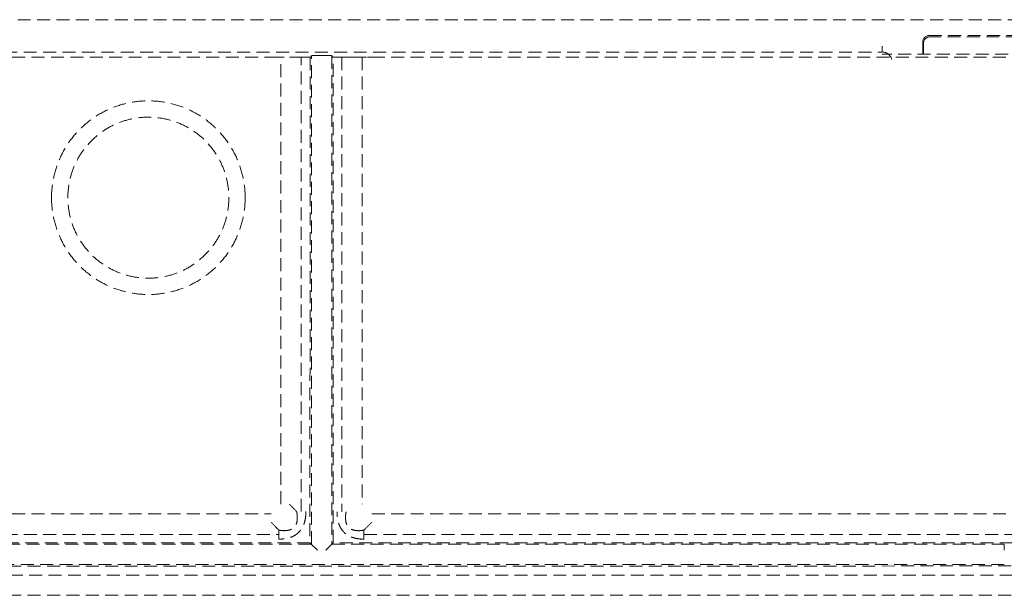
# Model space of a CAD drawing. Units: millimetres. Extents: x 29342 to 65387, y -15002 to -12910.
# Drawn here: x 30801 to 30849, y -13241 to -13213 of the extents above; entities that cross this region are included whole.
import ezdxf

# ---------------------------------------------------------------- set-up
doc = ezdxf.new("R2010")
doc.units = ezdxf.units.MM
doc.header["$LTSCALE"] = 0.1
doc.linetypes.add('DASHED2', pattern=[9.525, 6.35, -3.175])
doc.layers.add('6 虚线', color=6, linetype='DASHED2', lineweight=9)

msp = doc.modelspace()

# ---------------------------------------------------------------- linework, layer by layer
at = {"layer": '6 虚线'}
for p, q in [((30845.424, -13213.872), (30845.463, -13213.936)), ((30845.657, -13213.761), (30851.058, -13213.761)), ((30851.018, -13213.826), (30845.696, -13213.826)), ((30845.357, -13214.061), (30845.357, -13214.671)), ((30845.391, -13214.671), (30845.395, -13214.123)), ((30768.857, -13214.574), (30843.357, -13214.574)), ((30813.856, -13236.748), (30813.856, -13214.821)), ((30814.281, -13214.821), (30814.638, -13214.821)), ((30814.85, -13237.11), (30814.85, -13214.821)), ((30815.296, -13214.821), (30815.307, -13214.821)), ((30815.35, -13214.749), (30815.307, -13214.821)), ((30815.357, -13238.709), (30815.357, -13214.747)), ((30815.65, -13214.736), (30816.065, -13214.736)), ((30816.357, -13214.747), (30816.357, -13238.709)), ((30816.408, -13214.821), (30816.365, -13214.749)), ((30816.421, -13214.821), (30816.408, -13214.821)), ((30816.612, -13214.821), (30816.421, -13214.821)), ((30816.846, -13214.821), (30816.85, -13237.126)), ((30817.056, -13214.821), (30817.432, -13214.821)), ((30817.852, -13214.821), (30817.855, -13236.748)), ((30853.357, -13214.671), (30843.357, -13214.671)), ((30707.334, -13237.214), (30813.381, -13237.214)), ((30818.324, -13237.214), (30880.252, -13237.214)), ((30706.951, -13238.226), (30813.764, -13238.226)), ((30815.288, -13238.64), (30815.35, -13238.702)), ((30816.427, -13238.64), (30816.365, -13238.702)), ((30817.939, -13238.226), (30880.252, -13238.226)), ((30815.357, -13238.709), (30705.357, -13238.709)), ((30815.65, -13239.002), (30815.35, -13238.702)), ((30816.065, -13239.002), (30816.365, -13238.702)), ((30816.357, -13238.709), (30849.357, -13238.709)), ((30849.357, -13239.709), (30671.357, -13239.709)), ((30880.252, -13240.225), (30640.463, -13240.225)), ((30640.463, -13241.213), (30880.252, -13241.213))]:
    msp.add_line(p, q, dxfattribs=at)
for centre, major_axis, ratio, start_param, end_param in [((30760.357, -12557.811), (15020.617, 0), 0.043619, 4.704311, 4.720467), ((30845.695, -13214.123), (0.292, 0.072), 0.988123, 1.327288, 2.896942), ((30815.65, -13214.75), (0.3, 0), 0.043661, 1.570796, 3.115413), ((30816.065, -13214.75), (0.3, 0), 0.043661, 0.02618, 1.570796), ((30813.76, -13238.467), (0, 1), 0.003551, 4.720626, 5.177712), ((30817.935, -13238.467), (0, -1), 0.003828, 1.579033, 2.036119), ((30849.357, -13239.002), (0, -0.3), 0.00014, 1.570816, 3.115428)]:
    msp.add_ellipse(centre, major_axis=major_axis, ratio=ratio, start_param=start_param, end_param=end_param, dxfattribs=at)
at = {"layer": '6 虚线', "extrusion": (0, 0, -1)}
for centre, major_axis, ratio, start_param, end_param in [((30845.658, -13214.061), (0.155, -0.258), 0.998707, 2.111608, 3.681262), ((30843.357, -13215.062), (0, -0.5), 0.999048, 3.141593, 4.725462)]:
    msp.add_ellipse(centre, major_axis=major_axis, ratio=ratio, start_param=start_param, end_param=end_param, dxfattribs=at)
at = {"layer": '6 虚线'}
msp.add_rational_spline([(30843.357, -13214.275), (30843.357, -13214.445), (30843.357, -13214.567), (30843.357, -13214.574)], [1.15133984632, 0.943022557403, 0.94976475505, 1.17156643926], degree=3, dxfattribs=at)
for points in [[(30707.332, -13214.821), (30742.682, -13214.827), (30778.033, -13214.827), (30813.383, -13214.821)], [(30813.383, -13214.821), (30813.695, -13214.821), (30814.002, -13214.821), (30814.281, -13214.821)], [(30815.088, -13214.821), (30814.931, -13214.821), (30814.778, -13214.821), (30814.638, -13214.821)], [(30815.292, -13214.821), (30815.224, -13214.821), (30815.156, -13214.821), (30815.088, -13214.821)], [(30815.294, -13214.821), (30815.291, -13222.76), (30815.289, -13230.699), (30815.288, -13238.639)], [(30816.427, -13238.64), (30816.425, -13230.7), (30816.423, -13222.76), (30816.421, -13214.821)], [(30817.056, -13214.821), (30816.917, -13214.821), (30816.766, -13214.821), (30816.612, -13214.821)], [(30817.432, -13214.821), (30817.649, -13214.821), (30817.877, -13214.821), (30818.117, -13214.821)], [(30818.117, -13214.821), (30818.185, -13214.821), (30818.254, -13214.82), (30818.322, -13214.82)], [(30818.322, -13214.82), (30833.788, -13214.818), (30849.254, -13214.814), (30864.719, -13214.809)], [(30814.281, -13236.747), (30814.4, -13236.868), (30814.519, -13236.989), (30814.638, -13237.11)], [(30813.764, -13238.018), (30813.636, -13237.889), (30813.509, -13237.759), (30813.381, -13237.629)], [(30818.325, -13237.629), (30818.196, -13237.759), (30818.067, -13237.889), (30817.938, -13238.018)], [(30815.289, -13238.64), (30778.668, -13238.636), (30742.047, -13238.636), (30705.426, -13238.64)], [(30880.252, -13238.649), (30858.978, -13238.645), (30837.703, -13238.642), (30816.427, -13238.64)], [(30640.463, -13239.77), (30720.393, -13239.786), (30800.322, -13239.786), (30880.252, -13239.77)]]:
    msp.add_open_spline(points, degree=3, dxfattribs=at)
for points, knots in [([(30812.107, -13221.709), (30812.107, -13221.396), (30812.077, -13221.087), (30811.956, -13220.48), (30811.865, -13220.178), (30811.626, -13219.603), (30811.48, -13219.33), (30811.136, -13218.814), (30810.935, -13218.57), (30810.497, -13218.131), (30810.258, -13217.935), (30809.739, -13217.588), (30809.462, -13217.44), (30808.891, -13217.203), (30808.591, -13217.112), (30807.978, -13216.99), (30807.67, -13216.96), (30807.051, -13216.959), (30806.736, -13216.99), (30806.127, -13217.111), (30805.831, -13217.201), (30805.256, -13217.438), (30804.978, -13217.587), (30804.463, -13217.931), (30804.223, -13218.127), (30803.779, -13218.57), (30803.582, -13218.81), (30803.238, -13219.324), (30803.089, -13219.602), (30802.85, -13220.177), (30802.761, -13220.473), (30802.639, -13221.082), (30802.607, -13221.396), (30802.607, -13221.71)], [0, 0, 0, 0, 0.0625, 0.0625, 0.125, 0.125, 0.1875, 0.1875, 0.25, 0.25, 0.3125, 0.3125, 0.375, 0.375, 0.4375, 0.4375, 0.5, 0.5, 0.5625, 0.5625, 0.625, 0.625, 0.6875, 0.6875, 0.75, 0.75, 0.8125, 0.8125, 0.875, 0.875, 0.9375, 0.9375, 1, 1, 1, 1]), ([(30803.407, -13221.71), (30803.407, -13221.449), (30803.433, -13221.192), (30803.533, -13220.687), (30803.609, -13220.436), (30803.807, -13219.958), (30803.929, -13219.731), (30804.215, -13219.302), (30804.382, -13219.099), (30804.746, -13218.734), (30804.945, -13218.571), (30805.377, -13218.282), (30805.607, -13218.159), (30806.082, -13217.962), (30806.331, -13217.886), (30806.841, -13217.785), (30807.097, -13217.76), (30807.612, -13217.759), (30807.874, -13217.785), (30808.38, -13217.885), (30808.627, -13217.96), (30809.105, -13218.158), (30809.336, -13218.281), (30809.764, -13218.567), (30809.964, -13218.73), (30810.333, -13219.098), (30810.497, -13219.298), (30810.783, -13219.726), (30810.907, -13219.957), (30811.105, -13220.435), (30811.18, -13220.681), (30811.281, -13221.187), (30811.307, -13221.448), (30811.307, -13221.709)], [0, 0, 0, 0, 0.0625, 0.0625, 0.125, 0.125, 0.1875, 0.1875, 0.25, 0.25, 0.3125, 0.3125, 0.375, 0.375, 0.4375, 0.4375, 0.5, 0.5, 0.5625, 0.5625, 0.625, 0.625, 0.6875, 0.6875, 0.75, 0.75, 0.8125, 0.8125, 0.875, 0.875, 0.9375, 0.9375, 1, 1, 1, 1]), ([(30802.607, -13221.71), (30802.607, -13222.023), (30802.638, -13222.332), (30802.759, -13222.939), (30802.85, -13223.24), (30803.089, -13223.816), (30803.234, -13224.088), (30803.579, -13224.605), (30803.78, -13224.849), (30804.218, -13225.287), (30804.457, -13225.484), (30804.976, -13225.831), (30805.253, -13225.979), (30805.824, -13226.216), (30806.123, -13226.307), (30806.736, -13226.429), (30807.045, -13226.459), (30807.664, -13226.46), (30807.979, -13226.429), (30808.588, -13226.308), (30808.884, -13226.218), (30809.459, -13225.981), (30809.737, -13225.832), (30810.252, -13225.488), (30810.492, -13225.292), (30810.936, -13224.849), (30811.133, -13224.609), (30811.477, -13224.094), (30811.626, -13223.817), (30811.864, -13223.241), (30811.954, -13222.945), (30812.076, -13222.337), (30812.107, -13222.023), (30812.107, -13221.709)], [0, 0, 0, 0, 0.0625, 0.0625, 0.125, 0.125, 0.1875, 0.1875, 0.25, 0.25, 0.3125, 0.3125, 0.375, 0.375, 0.4375, 0.4375, 0.5, 0.5, 0.5625, 0.5625, 0.625, 0.625, 0.6875, 0.6875, 0.75, 0.75, 0.8125, 0.8125, 0.875, 0.875, 0.9375, 0.9375, 1, 1, 1, 1]), ([(30811.307, -13221.709), (30811.307, -13221.97), (30811.282, -13222.227), (30811.182, -13222.732), (30811.106, -13222.982), (30810.907, -13223.461), (30810.786, -13223.688), (30810.5, -13224.117), (30810.333, -13224.32), (30809.968, -13224.685), (30809.77, -13224.848), (30809.338, -13225.137), (30809.108, -13225.26), (30808.633, -13225.457), (30808.384, -13225.533), (30807.874, -13225.634), (30807.618, -13225.659), (30807.103, -13225.66), (30806.841, -13225.634), (30806.334, -13225.533), (30806.088, -13225.459), (30805.61, -13225.261), (30805.379, -13225.138), (30804.95, -13224.852), (30804.751, -13224.689), (30804.382, -13224.32), (30804.218, -13224.121), (30803.932, -13223.693), (30803.808, -13223.462), (30803.61, -13222.984), (30803.535, -13222.738), (30803.434, -13222.232), (30803.407, -13221.97), (30803.407, -13221.71)], [0, 0, 0, 0, 0.0625, 0.0625, 0.125, 0.125, 0.1875, 0.1875, 0.25, 0.25, 0.3125, 0.3125, 0.375, 0.375, 0.4375, 0.4375, 0.5, 0.5, 0.5625, 0.5625, 0.625, 0.625, 0.6875, 0.6875, 0.75, 0.75, 0.8125, 0.8125, 0.875, 0.875, 0.9375, 0.9375, 1, 1, 1, 1]), ([(30815.088, -13237.109), (30815.088, -13237.216), (30815.075, -13237.408), (30815.019, -13237.659), (30814.933, -13237.87), (30814.818, -13238.045), (30814.676, -13238.188), (30814.505, -13238.303), (30814.3, -13238.39), (30814.055, -13238.446), (30813.866, -13238.459), (30813.764, -13238.459)], [0, 0, 0, 0, 0.110497, 0.221685, 0.332873, 0.44406, 0.555248, 0.666436, 0.777624, 0.888812, 1, 1, 1, 1]), ([(30813.764, -13238.018), (30813.801, -13238.025), (30813.875, -13238.037), (30813.983, -13238.044), (30814.087, -13238.043), (30814.219, -13238.029), (30814.372, -13237.989), (30814.521, -13237.886), (30814.615, -13237.74), (30814.664, -13237.561), (30814.673, -13237.346), (30814.65, -13237.193), (30814.638, -13237.11)], [0, 0, 0, 0, 0.071855, 0.139916, 0.204573, 0.266283, 0.390326, 0.496811, 0.597072, 0.709766, 0.842498, 1, 1, 1, 1]), ([(30817.939, -13238.459), (30817.836, -13238.459), (30817.645, -13238.446), (30817.399, -13238.39), (30817.194, -13238.303), (30817.023, -13238.188), (30816.882, -13238.046), (30816.768, -13237.873), (30816.683, -13237.666), (30816.629, -13237.418), (30816.615, -13237.235), (30816.615, -13237.126)], [0, 0, 0, 0, 0.11137, 0.222739, 0.334109, 0.445478, 0.556848, 0.668217, 0.779587, 0.890957, 1, 1, 1, 1]), ([(30817.059, -13237.126), (30817.053, -13237.164), (30817.041, -13237.238), (30817.033, -13237.347), (30817.032, -13237.451), (30817.044, -13237.583), (30817.08, -13237.736), (30817.178, -13237.892), (30817.332, -13237.993), (30817.517, -13238.039), (30817.725, -13238.05), (30817.865, -13238.029), (30817.938, -13238.018)], [0, 0, 0, 0, 0.072933, 0.141822, 0.207008, 0.26889, 0.394501, 0.501252, 0.60782, 0.732645, 0.859201, 1, 1, 1, 1])]:
    msp.add_open_spline(points, degree=3, knots=knots, dxfattribs=at)

doc.saveas('drawing.dxf')
